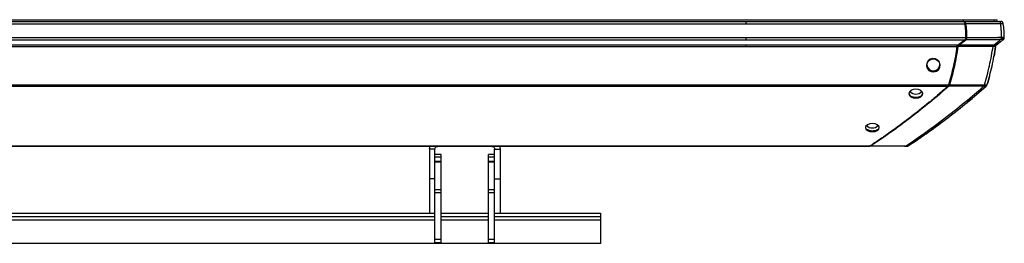
# Model space of a CAD drawing. Units: inches. Extents: x -22.9 to 22.9, y -2.4 to 2.8.
# Drawn here: x 0 to 22.9, y -2.4 to 2.8 of the extents above; entities that cross this region are included whole.
import ezdxf

# ---------------------------------------------------------------- set-up
doc = ezdxf.new("R2010")
doc.units = ezdxf.units.IN
doc.header["$MEASUREMENT"] = 0

msp = doc.modelspace()

# ---------------------------------------------------------------- linework, layer by layer
at = {"color": 7, "linetype": 'Continuous', "lineweight": 25}
for p, q in [((-22.717, 2.822), (22.717, 2.822)), ((-21.909, 2.779), (21.909, 2.779)), ((21.937, 2.779), (21.92, 2.779)), ((22.717, 2.779), (22.717, 2.822)), ((-21.971, 2.727), (21.971, 2.727)), ((-21.997, 2.406), (21.997, 2.406)), ((-21.972, 2.356), (21.972, 2.356)), ((21.972, 2.356), (21.816, 2.236)), ((21.833, 2.236), (21.989, 2.356)), ((22.79, 2.305), (22.7, 2.236)), ((22.858, 2.372), (22.838, 2.356)), ((22.856, 2.356), (22.856, 2.356)), ((-21.816, 2.236), (21.816, 2.236)), ((-21.793, 2.195), (21.793, 2.195)), ((-21.594, 1.305), (21.594, 1.305)), ((-21.577, 1.277), (21.577, 1.277)), ((22.472, 1.291), (22.478, 1.305)), ((22.472, 1.29), (22.474, 1.293)), ((-19.762, -0.115), (19.762, -0.115)), ((-19.729, -0.125), (19.729, -0.125)), ((9.522, -0.191), (9.535, -0.125)), ((9.649, -0.191), (9.522, -0.191)), ((9.522, -0.191), (9.522, -1.686)), ((9.649, -2.371), (9.649, -0.191)), ((10.973, -0.127), (9.713, -0.127)), ((11.037, -0.191), (11.164, -0.191)), ((11.037, -2.371), (11.037, -0.191)), ((11.151, -0.125), (11.164, -0.191)), ((11.164, -0.191), (11.164, -1.686)), ((19.743, -0.125), (19.757, -0.125)), ((9.795, -0.316), (9.649, -0.316)), ((9.795, -0.383), (9.649, -0.383)), ((9.795, -2.371), (9.795, -0.316)), ((11.037, -0.316), (10.891, -0.316)), ((10.891, -2.371), (10.891, -0.316)), ((11.037, -0.383), (10.891, -0.383)), ((9.795, -0.482), (9.649, -0.482)), ((9.795, -0.495), (9.649, -0.495)), ((11.037, -0.482), (10.891, -0.482)), ((11.037, -0.495), (10.891, -0.495)), ((9.649, -0.885), (9.522, -0.885)), ((11.037, -0.885), (11.164, -0.885)), ((9.649, -1.132), (9.795, -1.132)), ((10.891, -1.132), (11.037, -1.132)), ((9.795, -1.209), (9.649, -1.209)), ((11.037, -1.209), (10.891, -1.209)), ((-9.649, -1.686), (9.649, -1.686)), ((9.795, -1.686), (10.891, -1.686)), ((11.037, -1.686), (13.5, -1.686)), ((13.5, -1.686), (13.5, -2.386)), ((9.649, -1.846), (-9.649, -1.846)), ((10.891, -1.846), (9.795, -1.846)), ((13.5, -1.846), (11.037, -1.846)), ((13.5, -2.386), (-13.5, -2.386)), ((9.649, -2.292), (9.795, -2.292)), ((9.795, -2.371), (9.649, -2.371)), ((10.891, -2.292), (11.037, -2.292)), ((11.037, -2.371), (10.891, -2.371))]:
    msp.add_line(p, q, dxfattribs=at)
at = {"color": 8, "linetype": 'Continuous', "lineweight": 25}
for p, q in [((22.657, 2.779), (22.657, 2.822)), ((9.649, -1.766), (-9.649, -1.766)), ((10.891, -1.766), (9.795, -1.766)), ((13.5, -1.766), (11.037, -1.766))]:
    msp.add_line(p, q, dxfattribs=at)
at = {"color": 7, "linetype": 'Continuous', "lineweight": 25, "flags": 128}
for points in [[(21.073, 1.749), (21.09, 1.69), (21.128, 1.642), (21.183, 1.612), (21.245, 1.604), (21.305, 1.62), (21.355, 1.657), (21.386, 1.711), (21.394, 1.772), (21.377, 1.831), (21.339, 1.88), (21.284, 1.91), (21.222, 1.918), (21.161, 1.902), (21.112, 1.864), (21.081, 1.81), (21.073, 1.749)], [(21.082, 1.752), (21.09, 1.809), (21.119, 1.86), (21.166, 1.895), (21.223, 1.911), (21.281, 1.904), (21.332, 1.875), (21.353, 1.854), (21.369, 1.829), (21.385, 1.773), (21.377, 1.716), (21.348, 1.666), (21.301, 1.631), (21.244, 1.615), (21.186, 1.623), (21.134, 1.651), (21.098, 1.696), (21.082, 1.752)], [(20.825, 0.995), (20.886, 1.003), (20.938, 1.026), (20.973, 1.06), (20.985, 1.1), (20.973, 1.14), (20.938, 1.174), (20.887, 1.197), (20.825, 1.205), (20.764, 1.197), (20.712, 1.174), (20.677, 1.14), (20.665, 1.099), (20.677, 1.059), (20.712, 1.026), (20.764, 1.003), (20.825, 0.995)], [(19.815, 0.405), (19.754, 0.398), (19.701, 0.377), (19.666, 0.346), (19.654, 0.309), (19.666, 0.273), (19.701, 0.242), (19.753, 0.222), (19.815, 0.215), (19.877, 0.222), (19.929, 0.242), (19.964, 0.273), (19.976, 0.309), (19.964, 0.346), (19.929, 0.377), (19.877, 0.398), (19.815, 0.405)]]:
    msp.add_lwpolyline(points, dxfattribs=at)
at = {"color": 7, "linetype": 'Continuous', "lineweight": 25}
for centre, radius, start, end in [((21.233, 1.786), 0.152, 186.7474, 358.937), ((20.825, 1.287), 0.196, 225.5127, 314.8453), ((19.815, 0.499), 0.198, 226.5599, 313.7166)]:
    msp.add_arc(centre, radius, start, end, dxfattribs=at)
for points, knots in [([(16.881, 2.727), (16.881, 2.73), (16.881, 2.734), (16.881, 2.742), (16.881, 2.746), (16.881, 2.757), (16.881, 2.763), (16.881, 2.773), (16.881, 2.776), (16.881, 2.778), (16.881, 2.779), (16.881, 2.779), (16.881, 2.779), (16.881, 2.779)], [0, 0, 0, 0, 0.125, 0.125, 0.25, 0.25, 0.5, 0.5, 0.75, 0.75, 0.875, 0.875, 1, 1, 1, 1]), ([(21.909, 2.779), (21.911, 2.779), (21.918, 2.779), (21.928, 2.778), (21.939, 2.776), (21.949, 2.771), (21.957, 2.764), (21.964, 2.754), (21.968, 2.741), (21.97, 2.732), (21.971, 2.727)], [0, 0, 0, 0, 0.0865983, 0.2506582, 0.3942365, 0.5005158, 0.6294857, 0.7503226, 0.8620811, 1, 1, 1, 1]), ([(21.937, 2.779), (21.941, 2.779), (21.948, 2.779), (21.957, 2.778), (21.963, 2.774), (21.968, 2.769), (21.972, 2.759), (21.975, 2.749), (21.978, 2.737), (21.979, 2.73), (21.979, 2.727)], [0, 0, 0, 0, 0.000413432, 0.000744178, 0.000950893, 0.001116266, 0.001281639, 0.001488355, 0.001736414, 0.001984464, 0.001984464, 0.001984464, 0.001984464]), ([(21.937, 2.779), (21.938, 2.779), (21.979, 2.779), (22.058, 2.779), (22.169, 2.779), (22.267, 2.779), (22.345, 2.779), (22.41, 2.779), (22.465, 2.779), (22.514, 2.779), (22.552, 2.779), (22.579, 2.779), (22.599, 2.779), (22.615, 2.779), (22.63, 2.779), (22.645, 2.779), (22.659, 2.779), (22.673, 2.779), (22.685, 2.779), (22.693, 2.779), (22.699, 2.779), (22.704, 2.779), (22.711, 2.779), (22.721, 2.779), (22.735, 2.779), (22.747, 2.779), (22.753, 2.779), (22.754, 2.779)], [0.05168664, 0.05168664, 0.05168664, 0.05168664, 0.05178062, 0.05475912, 0.05773761, 0.0602197, 0.06220536, 0.06369461, 0.06518386, 0.0664249, 0.06741773, 0.06803825, 0.06853467, 0.06890698, 0.06927929, 0.0696516, 0.07002392, 0.07039623, 0.07070649, 0.07092367, 0.07104778, 0.07117188, 0.07132701, 0.07157522, 0.07200958, 0.0726301, 0.07267691, 0.07267691, 0.07267691, 0.07267691]), ([(22.754, 2.779), (22.754, 2.779), (22.761, 2.779), (22.772, 2.779), (22.782, 2.779), (22.787, 2.779), (22.79, 2.779), (22.791, 2.779), (22.791, 2.779), (22.791, 2.779), (22.791, 2.779), (22.791, 2.779), (22.791, 2.779), (22.792, 2.779), (22.792, 2.779), (22.793, 2.779), (22.793, 2.779), (22.793, 2.779)], [0, 0, 0, 0, 0.002239, 0.034563, 0.066583, 0.082526, 0.09885, 0.11355, 0.130993, 0.163251, 0.19551, 0.227769, 0.260027, 0.342434, 0.518095, 0.771081, 1, 1, 1, 1]), ([(22.797, 2.727), (22.796, 2.733), (22.795, 2.739), (22.793, 2.751), (22.791, 2.757), (22.786, 2.767), (22.782, 2.771), (22.774, 2.776), (22.77, 2.778), (22.766, 2.778)], [0, 0, 0, 0, 0.25, 0.25, 0.5, 0.5, 0.75, 0.75, 1, 1, 1, 1]), ([(22.855, 2.727), (22.854, 2.73), (22.853, 2.737), (22.85, 2.746), (22.847, 2.753), (22.844, 2.76), (22.839, 2.766), (22.834, 2.77), (22.828, 2.774), (22.82, 2.777), (22.81, 2.779), (22.8, 2.779), (22.795, 2.779), (22.793, 2.779)], [0, 0, 0, 0, 0.106706, 0.196906, 0.269161, 0.357716, 0.432306, 0.494666, 0.54603, 0.656575, 0.794923, 0.900994, 1, 1, 1, 1]), ([(22.793, 2.779), (22.797, 2.779), (22.802, 2.779), (22.808, 2.779), (22.809, 2.778)], [0, 0, 0, 0, 0.0004134319, 0.000496116, 0.000496116, 0.000496116, 0.000496116]), ([(21.963, 2.733), (21.963, 2.733), (21.963, 2.735), (21.963, 2.736), (21.962, 2.738)], [0.0016122707, 0.0016122707, 0.0016122707, 0.0016122707, 0.0016123727, 0.0017365163, 0.0017365163, 0.0017365163, 0.0017365163]), ([(21.979, 2.727), (21.977, 2.726), (21.974, 2.726), (21.969, 2.725), (21.967, 2.724), (21.965, 2.723)], [0, 0, 0, 0, 0.5, 0.5, 1, 1, 1, 1]), ([(21.971, 2.727), (21.975, 2.7), (21.979, 2.674), (21.986, 2.621), (21.989, 2.594), (21.993, 2.541), (21.995, 2.514), (21.996, 2.46), (21.997, 2.433), (21.997, 2.406)], [0, 0, 0, 0, 0.25, 0.25, 0.5, 0.5, 0.75, 0.75, 1, 1, 1, 1]), ([(21.979, 2.727), (21.988, 2.674), (22.002, 2.568), (22.005, 2.46), (22.005, 2.406)], [0, 0, 0, 0, 0.004066428, 0.00813283, 0.00813283, 0.00813283, 0.00813283]), ([(22.797, 2.727), (22.796, 2.727), (22.787, 2.727), (22.77, 2.727), (22.748, 2.727), (22.734, 2.727), (22.724, 2.727), (22.716, 2.726), (22.706, 2.726), (22.694, 2.726), (22.678, 2.725), (22.661, 2.725), (22.644, 2.725), (22.629, 2.725), (22.615, 2.725), (22.599, 2.725), (22.579, 2.725), (22.552, 2.725), (22.514, 2.725), (22.466, 2.726), (22.41, 2.726), (22.345, 2.726), (22.267, 2.726), (22.169, 2.726), (22.071, 2.727), (22.006, 2.727), (21.979, 2.727)], [0.05275155, 0.05275155, 0.05275155, 0.05275155, 0.05279829, 0.05341881, 0.05385318, 0.05410139, 0.05425652, 0.05438062, 0.05450472, 0.05472191, 0.05503217, 0.05540448, 0.05577679, 0.0561491, 0.05652141, 0.05689373, 0.05739014, 0.05801066, 0.0590035, 0.06024454, 0.06173379, 0.06322303, 0.0652087, 0.06769078, 0.07066928, 0.07267685, 0.07267685, 0.07267685, 0.07267685]), ([(22.818, 2.412), (22.817, 2.439), (22.816, 2.498), (22.812, 2.578), (22.806, 2.654), (22.8, 2.707), (22.797, 2.727)], [0.1117141, 0.1117141, 0.1117141, 0.1117141, 0.2840242, 0.5340242, 0.7840242, 0.9223101, 0.9223101, 0.9223101, 0.9223101]), ([(22.855, 2.727), (22.854, 2.727), (22.854, 2.727), (22.854, 2.726), (22.854, 2.726), (22.853, 2.726), (22.853, 2.725), (22.853, 2.725), (22.853, 2.725), (22.853, 2.725), (22.853, 2.725), (22.853, 2.725), (22.851, 2.726), (22.847, 2.726), (22.84, 2.727), (22.831, 2.727), (22.818, 2.727), (22.806, 2.727), (22.798, 2.727), (22.797, 2.727)], [0, 0, 0, 0, 0.118397, 0.273414, 0.465104, 0.605096, 0.70261, 0.74178, 0.773563, 0.797982, 0.814868, 0.824269, 0.853098, 0.881362, 0.909283, 0.929695, 0.958938, 0.996981, 1, 1, 1, 1]), ([(22.881, 2.406), (22.881, 2.46), (22.879, 2.514), (22.871, 2.621), (22.863, 2.674), (22.855, 2.727)], [0, 0, 0, 0, 0.5, 0.5, 1, 1, 1, 1]), ([(16.881, 2.356), (16.881, 2.359), (16.881, 2.362), (16.881, 2.369), (16.881, 2.373), (16.881, 2.382), (16.881, 2.387), (16.881, 2.397), (16.881, 2.401), (16.881, 2.406)], [0, 0, 0, 0, 0.25, 0.25, 0.5, 0.5, 0.75, 0.75, 1, 1, 1, 1]), ([(21.997, 2.406), (21.997, 2.403), (21.997, 2.398), (21.996, 2.39), (21.994, 2.382), (21.991, 2.375), (21.987, 2.369), (21.98, 2.362), (21.975, 2.358), (21.972, 2.356)], [0, 0, 0, 0, 0.140886, 0.249294, 0.374036, 0.499476, 0.625465, 0.78531, 1, 1, 1, 1]), ([(21.974, 2.372), (21.976, 2.374), (21.98, 2.376), (21.984, 2.38), (21.988, 2.385), (21.99, 2.39), (21.991, 2.397), (21.991, 2.403), (21.991, 2.406)], [0.000000025, 0.000000025, 0.000000025, 0.000000025, 0.00023624, 0.000425213, 0.000566942, 0.000708671, 0.000897643, 0.001133834, 0.001133834, 0.001133834, 0.001133834]), ([(21.989, 2.356), (21.987, 2.357), (21.986, 2.358), (21.983, 2.36), (21.981, 2.361), (21.979, 2.364), (21.978, 2.365), (21.976, 2.369), (21.975, 2.37), (21.974, 2.372)], [0, 0, 0, 0, 0.25, 0.25, 0.5, 0.5, 0.75, 0.75, 1, 1, 1, 1]), ([(22.005, 2.406), (22.005, 2.403), (22.005, 2.396), (22.004, 2.385), (22.002, 2.374), (21.998, 2.366), (21.994, 2.361), (21.991, 2.358), (21.989, 2.356)], [0, 0, 0, 0, 0.000236215, 0.000425188, 0.000566917, 0.000708646, 0.000897619, 0.001133834, 0.001133834, 0.001133834, 0.001133834]), ([(22.795, 2.357), (22.788, 2.357), (22.773, 2.357), (22.75, 2.357), (22.73, 2.356), (22.713, 2.356), (22.694, 2.355), (22.674, 2.355), (22.653, 2.355), (22.635, 2.355), (22.621, 2.355), (22.611, 2.356), (22.601, 2.356), (22.59, 2.356), (22.575, 2.356), (22.556, 2.356), (22.53, 2.356), (22.494, 2.356), (22.447, 2.356), (22.388, 2.356), (22.314, 2.356), (22.221, 2.356), (22.115, 2.356), (22.035, 2.356), (21.993, 2.356), (21.989, 2.356)], [0.0780706, 0.0780706, 0.0780706, 0.0780706, 0.07878075, 0.07937272, 0.07984631, 0.08020149, 0.08055668, 0.08103026, 0.08150384, 0.08197743, 0.08227341, 0.0825102, 0.082747, 0.08304298, 0.08339817, 0.08387175, 0.08446373, 0.08541089, 0.08659485, 0.0880156, 0.08990992, 0.09227783, 0.09511933, 0.09796082, 0.09832645, 0.09832645, 0.09832645, 0.09832645]), ([(22.005, 2.406), (22.003, 2.406), (22, 2.406), (21.995, 2.406), (21.993, 2.406), (21.991, 2.406)], [0, 0, 0, 0, 0.5, 0.5, 1, 1, 1, 1]), ([(22.005, 2.406), (22.042, 2.406), (22.116, 2.406), (22.221, 2.406), (22.314, 2.406), (22.388, 2.406), (22.447, 2.406), (22.494, 2.406), (22.53, 2.406), (22.556, 2.406), (22.575, 2.406), (22.59, 2.406), (22.601, 2.406), (22.612, 2.406), (22.621, 2.406), (22.634, 2.406), (22.65, 2.407), (22.671, 2.408), (22.693, 2.409), (22.714, 2.41), (22.738, 2.411), (22.763, 2.412), (22.792, 2.412), (22.809, 2.412), (22.818, 2.412)], [0.0780706, 0.0780706, 0.0780706, 0.0780706, 0.08085567, 0.08369717, 0.08606508, 0.0879594, 0.08938015, 0.0905641, 0.09151127, 0.09210325, 0.09257683, 0.09293202, 0.093228, 0.09346479, 0.09370159, 0.09399757, 0.09447116, 0.09494474, 0.09541832, 0.09577351, 0.09612869, 0.09660228, 0.09719425, 0.0979044, 0.0979044, 0.0979044, 0.0979044]), ([(22.642, 2.234), (22.668, 2.256), (22.719, 2.296), (22.77, 2.337), (22.795, 2.357)], [0.117876, 0.117876, 0.117876, 0.117876, 0.5291665, 0.9112905, 0.9112905, 0.9112905, 0.9112905]), ([(22.7, 2.236), (22.726, 2.256), (22.757, 2.28), (22.787, 2.303), (22.792, 2.307)], [0, 0, 0, 0, 0.852991, 1, 1, 1, 1]), ([(22.791, 2.306), (22.802, 2.314), (22.823, 2.331), (22.846, 2.348), (22.856, 2.356)], [0, 0, 0, 0, 0.526016, 1, 1, 1, 1]), ([(22.795, 2.357), (22.799, 2.36), (22.802, 2.362), (22.808, 2.37), (22.811, 2.374), (22.815, 2.384), (22.816, 2.389), (22.818, 2.401), (22.818, 2.407), (22.818, 2.412)], [0, 0, 0, 0, 0.25, 0.25, 0.5, 0.5, 0.75, 0.75, 1, 1, 1, 1]), ([(22.856, 2.356), (22.856, 2.356), (22.856, 2.356), (22.856, 2.356), (22.856, 2.355), (22.834, 2.357), (22.808, 2.357), (22.795, 2.357)], [0, 0, 0, 0, 0.0891358, 0.3369939, 0.6105615, 0.8081676, 1, 1, 1, 1]), ([(22.813, 2.381), (22.823, 2.381), (22.852, 2.381), (22.877, 2.38), (22.878, 2.38), (22.877, 2.382), (22.878, 2.382), (22.879, 2.384), (22.879, 2.385), (22.879, 2.386)], [0, 0, 0, 0, 0.055573, 0.145996, 0.229315, 0.301593, 0.51529, 0.75905, 1, 1, 1, 1]), ([(22.818, 2.412), (22.82, 2.412), (22.825, 2.412), (22.831, 2.412), (22.837, 2.412), (22.843, 2.412), (22.848, 2.412), (22.853, 2.412), (22.858, 2.412), (22.862, 2.411), (22.865, 2.411), (22.869, 2.411), (22.871, 2.411), (22.874, 2.41), (22.875, 2.41), (22.877, 2.41), (22.878, 2.409), (22.88, 2.409), (22.881, 2.407), (22.881, 2.406), (22.881, 2.406), (22.881, 2.406), (22.881, 2.406), (22.881, 2.406), (22.881, 2.406), (22.881, 2.406), (22.881, 2.406), (22.881, 2.406), (22.881, 2.406)], [0, 0, 0, 0, 0.012017, 0.0239275, 0.0357045, 0.0473228, 0.0587594, 0.0699937, 0.0809986, 0.0917607, 0.1022763, 0.1125422, 0.1225551, 0.1323124, 0.1418123, 0.1510828, 0.1601662, 0.169086, 0.2093451, 0.2383331, 0.2540174, 0.2710849, 0.284364, 0.2965918, 0.4044796, 0.5343771, 0.8121881, 1, 1, 1, 1]), ([(22.856, 2.356), (22.863, 2.362), (22.872, 2.368), (22.878, 2.38), (22.878, 2.384), (22.879, 2.385)], [0, 0, 0, 0, 0.747174, 0.933815, 1, 1, 1, 1]), ([(22.879, 2.386), (22.879, 2.388), (22.881, 2.395), (22.881, 2.402), (22.881, 2.406)], [0, 0, 0, 0, 0.343555, 1, 1, 1, 1]), ([(16.881, 2.195), (16.881, 2.199), (16.881, 2.203), (16.881, 2.211), (16.881, 2.215), (16.881, 2.222), (16.881, 2.226), (16.881, 2.232), (16.881, 2.234), (16.881, 2.236)], [0, 0, 0, 0, 0.25, 0.25, 0.5, 0.5, 0.75, 0.75, 1, 1, 1, 1]), ([(21.793, 2.195), (21.782, 2.119), (21.77, 2.042), (21.744, 1.891), (21.729, 1.816), (21.695, 1.667), (21.677, 1.594), (21.638, 1.448), (21.617, 1.376), (21.594, 1.305)], [0, 0, 0, 0, 0.25, 0.25, 0.5, 0.5, 0.75, 0.75, 1, 1, 1, 1]), ([(21.801, 2.195), (21.799, 2.196), (21.796, 2.196), (21.791, 2.197), (21.789, 2.197), (21.787, 2.198)], [0, 0, 0, 0, 0.5, 0.5, 1, 1, 1, 1]), ([(21.79, 2.215), (21.79, 2.215), (21.792, 2.221), (21.795, 2.226), (21.797, 2.231)], [0.0004551684, 0.0004551684, 0.0004551684, 0.0004551684, 0.0004654987, 0.0009304306, 0.0009304306, 0.0009304306, 0.0009304306]), ([(21.816, 2.236), (21.814, 2.235), (21.811, 2.232), (21.806, 2.228), (21.803, 2.224), (21.8, 2.22), (21.797, 2.215), (21.795, 2.209), (21.794, 2.202), (21.793, 2.198), (21.793, 2.195)], [0, 0, 0, 0, 0.172538, 0.315463, 0.425662, 0.501807, 0.627887, 0.751879, 0.861231, 1, 1, 1, 1]), ([(21.833, 2.236), (21.829, 2.234), (21.821, 2.229), (21.811, 2.221), (21.804, 2.21), (21.802, 2.201), (21.801, 2.195)], [0.000000017, 0.000000017, 0.000000017, 0.000000017, 0.000465516, 0.000931015, 0.001396514, 0.001861995, 0.001861995, 0.001861995, 0.001861995]), ([(22.62, 2.194), (22.611, 2.194), (22.589, 2.194), (22.545, 2.195), (22.486, 2.196), (22.409, 2.196), (22.309, 2.196), (22.193, 2.196), (22.057, 2.196), (21.926, 2.195), (21.837, 2.195), (21.801, 2.195)], [0.01685439, 0.01685439, 0.01685439, 0.01685439, 0.01836315, 0.01991672, 0.02147028, 0.02354171, 0.02613098, 0.02923811, 0.03234525, 0.03648809, 0.03919148, 0.03919148, 0.03919148, 0.03919148]), ([(21.833, 2.236), (21.831, 2.237), (21.83, 2.238), (21.827, 2.24), (21.825, 2.241), (21.823, 2.244), (21.821, 2.246), (21.82, 2.249), (21.819, 2.251), (21.818, 2.252)], [0, 0, 0, 0, 0.25, 0.25, 0.5, 0.5, 0.75, 0.75, 1, 1, 1, 1]), ([(21.833, 2.236), (21.858, 2.236), (21.937, 2.236), (22.057, 2.236), (22.193, 2.236), (22.309, 2.236), (22.41, 2.236), (22.489, 2.236), (22.553, 2.235), (22.603, 2.235), (22.631, 2.234), (22.642, 2.234)], [0.0176548, 0.0176548, 0.0176548, 0.0176548, 0.01955778, 0.02370063, 0.02680776, 0.02991489, 0.03250417, 0.03457559, 0.03612916, 0.03768272, 0.03919143, 0.03919143, 0.03919143, 0.03919143]), ([(22.423, 1.307), (22.444, 1.378), (22.484, 1.524), (22.537, 1.748), (22.583, 1.971), (22.609, 2.122), (22.62, 2.194)], [0.0277521, 0.0277521, 0.0277521, 0.0277521, 0.2583833, 0.5083833, 0.7583833, 0.9806312, 0.9806312, 0.9806312, 0.9806312]), ([(22.478, 1.305), (22.523, 1.448), (22.563, 1.593), (22.629, 1.89), (22.656, 2.042), (22.676, 2.195)], [0, 0, 0, 0, 0.5, 0.5, 1, 1, 1, 1]), ([(22.642, 2.234), (22.639, 2.232), (22.636, 2.23), (22.631, 2.225), (22.629, 2.222), (22.625, 2.215), (22.624, 2.211), (22.622, 2.202), (22.621, 2.198), (22.62, 2.194)], [0, 0, 0, 0, 0.25, 0.25, 0.5, 0.5, 0.75, 0.75, 1, 1, 1, 1]), ([(22.676, 2.195), (22.676, 2.195), (22.676, 2.195), (22.676, 2.196), (22.676, 2.196), (22.676, 2.196), (22.675, 2.196), (22.674, 2.196), (22.671, 2.196), (22.669, 2.195), (22.665, 2.195), (22.659, 2.195), (22.652, 2.194), (22.645, 2.194), (22.637, 2.194), (22.629, 2.194), (22.623, 2.194), (22.62, 2.194)], [0, 0, 0, 0, 0.262656, 0.525002, 0.611682, 0.684913, 0.743317, 0.787484, 0.814561, 0.843653, 0.874064, 0.905208, 0.930094, 0.951489, 0.969985, 0.986041, 1, 1, 1, 1]), ([(22.676, 2.195), (22.667, 2.122), (22.657, 2.046), (22.642, 1.972), (22.641, 1.971)], [0, 0, 0, 0, 0.974284, 1, 1, 1, 1]), ([(22.642, 2.234), (22.643, 2.234), (22.647, 2.234), (22.653, 2.234), (22.659, 2.235), (22.665, 2.235), (22.672, 2.235), (22.678, 2.235), (22.684, 2.235), (22.689, 2.235), (22.693, 2.236), (22.695, 2.236), (22.699, 2.236), (22.7, 2.236), (22.7, 2.236), (22.7, 2.236), (22.7, 2.236), (22.7, 2.236), (22.7, 2.236), (22.7, 2.236)], [0, 0, 0, 0, 0.008406, 0.018868, 0.031489, 0.046451, 0.064024, 0.084584, 0.108635, 0.13964, 0.17081, 0.201787, 0.232005, 0.349212, 0.49281, 0.642462, 0.776968, 0.896175, 1, 1, 1, 1]), ([(22.676, 2.195), (22.677, 2.197), (22.677, 2.201), (22.678, 2.206), (22.68, 2.213), (22.683, 2.219), (22.687, 2.225), (22.691, 2.229), (22.696, 2.233), (22.699, 2.235), (22.7, 2.236)], [0, 0, 0, 0, 0.09502, 0.179895, 0.253699, 0.479064, 0.581646, 0.723848, 0.880119, 1, 1, 1, 1]), ([(22.676, 2.195), (22.677, 2.2), (22.678, 2.207), (22.681, 2.215), (22.685, 2.222), (22.691, 2.229), (22.697, 2.234), (22.7, 2.236)], [0, 0, 0, 0, 0.248067, 0.373776, 0.498361, 0.708781, 1, 1, 1, 1]), ([(22.541, 1.521), (22.541, 1.52), (22.523, 1.446), (22.5, 1.375), (22.478, 1.305)], [0, 0, 0, 0, 0.010263, 1, 1, 1, 1]), ([(16.881, 1.277), (16.881, 1.279), (16.881, 1.281), (16.881, 1.285), (16.881, 1.287), (16.881, 1.292), (16.881, 1.295), (16.881, 1.3), (16.881, 1.302), (16.881, 1.305)], [0, 0, 0, 0, 0.25, 0.25, 0.5, 0.5, 0.75, 0.75, 1, 1, 1, 1]), ([(21.577, 1.277), (21.505, 1.211), (21.431, 1.147), (21.284, 1.021), (21.21, 0.959), (20.987, 0.775), (20.837, 0.656), (20.534, 0.424), (20.382, 0.311), (20.151, 0.147), (20.074, 0.093), (19.919, -0.013), (19.841, -0.065), (19.762, -0.115)], [0, 0, 0, 0, 0.125, 0.125, 0.25, 0.25, 0.5, 0.5, 0.75, 0.75, 0.875, 0.875, 1, 1, 1, 1]), ([(21.592, 1.277), (21.447, 1.145), (21.153, 0.894), (20.703, 0.537), (20.246, 0.198), (19.937, -0.015), (19.78, -0.115)], [0, 0, 0, 0, 0.01852497, 0.03704995, 0.05557492, 0.07409987, 0.07409987, 0.07409987, 0.07409987]), ([(20.588, -0.12), (20.695, -0.053), (20.981, 0.142), (21.515, 0.54), (22.039, 0.956), (22.309, 1.188), (22.407, 1.278)], [0.0095533, 0.0095533, 0.0095533, 0.0095533, 0.2530398, 0.5030398, 0.7530398, 0.9934865, 0.9934865, 0.9934865, 0.9934865]), ([(20.825, 1.008), (20.805, 1.009), (20.766, 1.012), (20.715, 1.035), (20.681, 1.068), (20.67, 1.106), (20.68, 1.146), (20.705, 1.166), (20.717, 1.176)], [0, 0, 0, 0, 0.167427, 0.334875, 0.50242, 0.670128, 0.837797, 1, 1, 1, 1]), ([(20.714, -0.069), (20.847, 0.02), (21.136, 0.213), (21.57, 0.538), (22.022, 0.892), (22.314, 1.149), (22.461, 1.277)], [0, 0, 0, 0, 0.221821, 0.481178, 0.740537, 1, 1, 1, 1]), ([(20.933, 1.176), (20.945, 1.166), (20.97, 1.146), (20.98, 1.106), (20.969, 1.068), (20.935, 1.035), (20.885, 1.012), (20.845, 1.009), (20.825, 1.008)], [0, 0, 0, 0, 0.162089, 0.329649, 0.497195, 0.664901, 0.832519, 1, 1, 1, 1]), ([(21.594, 1.305), (21.594, 1.303), (21.592, 1.299), (21.59, 1.293), (21.588, 1.289), (21.585, 1.286), (21.582, 1.282), (21.579, 1.279), (21.577, 1.277)], [0, 0, 0, 0, 0.178304, 0.34669, 0.499642, 0.602591, 0.771623, 1, 1, 1, 1]), ([(21.578, 1.292), (21.579, 1.293), (21.581, 1.295), (21.584, 1.298), (21.585, 1.3), (21.585, 1.3)], [0.0003250004, 0.0003250004, 0.0003250004, 0.0003250004, 0.00048693, 0.0006218713, 0.0006477183, 0.0006477183, 0.0006477183, 0.0006477183]), ([(21.592, 1.277), (21.59, 1.278), (21.589, 1.279), (21.586, 1.281), (21.584, 1.282), (21.582, 1.284), (21.581, 1.286), (21.579, 1.289), (21.578, 1.291), (21.578, 1.292)], [0, 0, 0, 0, 0.25, 0.25, 0.5, 0.5, 0.75, 0.75, 1, 1, 1, 1]), ([(21.585, 1.3), (21.585, 1.301), (21.587, 1.303), (21.588, 1.306), (21.589, 1.309), (21.589, 1.311)], [0, 0, 0, 0, 0.000082106, 0.0001900591, 0.0003250004, 0.0003250004, 0.0003250004, 0.0003250004]), ([(21.604, 1.305), (21.601, 1.306), (21.598, 1.306), (21.593, 1.308), (21.591, 1.31), (21.589, 1.311)], [0, 0, 0, 0, 0.5, 0.5, 1, 1, 1, 1]), ([(21.604, 1.305), (21.603, 1.303), (21.602, 1.3), (21.601, 1.294), (21.598, 1.286), (21.595, 1.281), (21.593, 1.278), (21.592, 1.277)], [0, 0, 0, 0, 0.0001349413, 0.0002428944, 0.0003508474, 0.0004857887, 0.0006477183, 0.0006477183, 0.0006477183, 0.0006477183]), ([(22.407, 1.278), (22.405, 1.278), (22.399, 1.278), (22.387, 1.278), (22.371, 1.277), (22.352, 1.277), (22.331, 1.277), (22.305, 1.277), (22.277, 1.277), (22.245, 1.277), (22.206, 1.277), (22.159, 1.277), (22.106, 1.277), (22.051, 1.277), (21.989, 1.277), (21.915, 1.277), (21.823, 1.277), (21.718, 1.277), (21.639, 1.277), (21.597, 1.277), (21.592, 1.277)], [0.06578777, 0.06578777, 0.06578777, 0.06578777, 0.06588551, 0.06623784, 0.06659017, 0.06694251, 0.06741228, 0.0679995, 0.06870417, 0.06940883, 0.07034838, 0.07152282, 0.07293215, 0.07434148, 0.07575081, 0.07762991, 0.07997879, 0.08279745, 0.0856161, 0.08600893, 0.08600893, 0.08600893, 0.08600893]), ([(21.604, 1.305), (21.605, 1.305), (21.643, 1.305), (21.718, 1.305), (21.823, 1.305), (21.915, 1.305), (21.989, 1.305), (22.051, 1.305), (22.106, 1.305), (22.159, 1.305), (22.207, 1.306), (22.245, 1.306), (22.278, 1.306), (22.307, 1.306), (22.334, 1.306), (22.356, 1.307), (22.377, 1.307), (22.396, 1.307), (22.413, 1.307), (22.421, 1.307), (22.423, 1.307)], [0.06609043, 0.06609043, 0.06609043, 0.06609043, 0.06618059, 0.06899925, 0.07181791, 0.07416679, 0.07604589, 0.07745522, 0.07886455, 0.08027387, 0.08144831, 0.08238787, 0.08309253, 0.08379719, 0.08438441, 0.08485419, 0.08520652, 0.08555885, 0.08591119, 0.08600917, 0.08600917, 0.08600917, 0.08600917]), ([(22.461, 1.277), (22.317, 1.147), (22.172, 1.016), (22.022, 0.899), (22.021, 0.899)], [0, 0, 0, 0, 0.995994, 1, 1, 1, 1]), ([(22.407, 1.278), (22.41, 1.281), (22.414, 1.285), (22.418, 1.292), (22.419, 1.295), (22.421, 1.301), (22.422, 1.304), (22.423, 1.307)], [0, 0, 0, 0, 0.5, 0.5, 0.75, 0.75, 1, 1, 1, 1]), ([(22.423, 1.307), (22.424, 1.307), (22.426, 1.307), (22.433, 1.307), (22.445, 1.307), (22.458, 1.307), (22.467, 1.306), (22.473, 1.306), (22.477, 1.306), (22.478, 1.305), (22.478, 1.305), (22.478, 1.305), (22.478, 1.305), (22.478, 1.305), (22.478, 1.305)], [0, 0, 0, 0, 0.004435, 0.0088751, 0.0409318, 0.0775473, 0.1206779, 0.1721697, 0.2325505, 0.2974335, 0.3899665, 0.5360811, 0.7946768, 1, 1, 1, 1]), ([(22.461, 1.277), (22.462, 1.278), (22.463, 1.28), (22.466, 1.282), (22.469, 1.285), (22.472, 1.289), (22.474, 1.294), (22.477, 1.299), (22.478, 1.303), (22.478, 1.305)], [0, 0, 0, 0, 0.115401, 0.233575, 0.355898, 0.481633, 0.659746, 0.834224, 1, 1, 1, 1]), ([(22.465, 1.282), (22.467, 1.284), (22.471, 1.287), (22.473, 1.292), (22.473, 1.294)], [0, 0, 0, 0, 0.63074, 1, 1, 1, 1]), ([(22.468, 1.285), (22.468, 1.285), (22.469, 1.285), (22.47, 1.286), (22.47, 1.287), (22.471, 1.288)], [0, 0, 0, 0, 0.2082517, 0.6360797, 1, 1, 1, 1]), ([(19.919, 0.382), (19.92, 0.381), (19.938, 0.374), (19.958, 0.351), (19.971, 0.317), (19.959, 0.282), (19.925, 0.253), (19.875, 0.233), (19.815, 0.226), (19.756, 0.233), (19.705, 0.253), (19.671, 0.282), (19.659, 0.317), (19.672, 0.351), (19.692, 0.374), (19.71, 0.381), (19.711, 0.382)], [0, 0, 0, 0, 0.004814, 0.087302, 0.169867, 0.252405, 0.334877, 0.417317, 0.499759, 0.582618, 0.665078, 0.747517, 0.829968, 0.912465, 0.995035, 1, 1, 1, 1]), ([(21.412, 0.424), (21.387, 0.404), (21.314, 0.346), (21.24, 0.294), (21.191, 0.26)], [0, 0, 0, 0, 0.346481, 1, 1, 1, 1]), ([(21.071, 0.174), (21.045, 0.155), (20.905, 0.054), (20.763, -0.039), (20.646, -0.115)], [0, 0, 0, 0, 0.183621, 1, 1, 1, 1]), ([(20.646, -0.115), (20.678, -0.095), (20.742, -0.054), (20.833, 0.006), (20.907, 0.057), (20.956, 0.091), (20.984, 0.111), (21, 0.122), (21.012, 0.13), (21.019, 0.135), (21.025, 0.139), (21.03, 0.143), (21.033, 0.145), (21.032, 0.145), (21.032, 0.144)], [0, 0, 0, 0, 0.254215, 0.500583, 0.69267, 0.798136, 0.838682, 0.871874, 0.899239, 0.911629, 0.923748, 0.949125, 0.979141, 1, 1, 1, 1]), ([(9.649, -0.191), (9.649, -0.183), (9.651, -0.175), (9.657, -0.159), (9.662, -0.152), (9.674, -0.139), (9.682, -0.135), (9.697, -0.128), (9.705, -0.127), (9.713, -0.127)], [0, 0, 0, 0, 0.25, 0.25, 0.5, 0.5, 0.75, 0.75, 1, 1, 1, 1]), ([(10.973, -0.127), (10.981, -0.127), (10.989, -0.128), (11.004, -0.135), (11.012, -0.139), (11.024, -0.152), (11.029, -0.159), (11.035, -0.175), (11.037, -0.183), (11.037, -0.191)], [0, 0, 0, 0, 0.25, 0.25, 0.5, 0.5, 0.75, 0.75, 1, 1, 1, 1]), ([(16.881, -0.125), (16.881, -0.125), (16.881, -0.125), (16.881, -0.124), (16.881, -0.124), (16.881, -0.122), (16.881, -0.121), (16.881, -0.118), (16.881, -0.117), (16.881, -0.115)], [0, 0, 0, 0, 0.25, 0.25, 0.5, 0.5, 0.75, 0.75, 1, 1, 1, 1]), ([(19.762, -0.115), (19.76, -0.117), (19.755, -0.12), (19.747, -0.123), (19.74, -0.125), (19.735, -0.125), (19.731, -0.125), (19.729, -0.125)], [0, 0, 0, 0, 0.2418952, 0.4998911, 0.6689672, 0.836411, 1, 1, 1, 1]), ([(19.78, -0.115), (19.778, -0.116), (19.776, -0.118), (19.772, -0.121), (19.768, -0.124), (19.763, -0.125), (19.759, -0.125), (19.757, -0.125)], [0, 0, 0, 0, 0.0001770046, 0.0003186082, 0.0004602119, 0.0006372164, 0.0008496029, 0.0008496029, 0.0008496029, 0.0008496029]), ([(20.57, -0.125), (20.57, -0.125), (20.563, -0.125), (20.545, -0.125), (20.508, -0.125), (20.46, -0.125), (20.404, -0.125), (20.346, -0.125), (20.281, -0.125), (20.203, -0.125), (20.105, -0.125), (19.995, -0.125), (19.878, -0.125), (19.798, -0.125), (19.758, -0.125), (19.757, -0.125)], [0.08520179, 0.08520179, 0.08520179, 0.08520179, 0.0852097, 0.0859531, 0.08694429, 0.08818328, 0.08967007, 0.09115686, 0.09264365, 0.09462603, 0.09710402, 0.1000776, 0.10305117, 0.10602475, 0.1061171, 0.1061171, 0.1061171, 0.1061171]), ([(19.78, -0.115), (19.813, -0.115), (19.884, -0.115), (19.995, -0.115), (20.105, -0.115), (20.203, -0.115), (20.281, -0.115), (20.346, -0.115), (20.404, -0.116), (20.462, -0.116), (20.515, -0.118), (20.557, -0.119), (20.579, -0.12), (20.588, -0.12), (20.588, -0.12)], [0.08520182, 0.08520182, 0.08520182, 0.08520182, 0.08768559, 0.09065917, 0.09363275, 0.09611073, 0.09809312, 0.09957991, 0.1010667, 0.10255349, 0.10379248, 0.10478367, 0.10552706, 0.10553495, 0.10553495, 0.10553495, 0.10553495]), ([(20.57, -0.125), (20.573, -0.125), (20.576, -0.125), (20.582, -0.123), (20.585, -0.121), (20.588, -0.12)], [0, 0, 0, 0, 0.5, 0.5, 1, 1, 1, 1]), ([(20.613, -0.125), (20.613, -0.125), (20.613, -0.125), (20.613, -0.125), (20.613, -0.125), (20.613, -0.125), (20.612, -0.125), (20.61, -0.125), (20.604, -0.125), (20.591, -0.125), (20.578, -0.125), (20.57, -0.125), (20.57, -0.125)], [0, 0, 0, 0, 0.18111, 0.473694, 0.54887, 0.605323, 0.67684, 0.736851, 0.835981, 0.921996, 0.999231, 1, 1, 1, 1]), ([(20.613, -0.125), (20.619, -0.125), (20.631, -0.125), (20.641, -0.119), (20.646, -0.116)], [0, 0, 0, 0, 0.500061, 1, 1, 1, 1])]:
    msp.add_open_spline(points, degree=3, knots=knots, dxfattribs=at)
for points in [[(22.766, 2.778), (22.762, 2.779), (22.758, 2.779), (22.754, 2.779)], [(21.965, 2.723), (21.965, 2.727), (21.964, 2.73), (21.963, 2.733)], [(21.991, 2.406), (21.991, 2.459), (21.988, 2.566), (21.974, 2.671), (21.965, 2.723)], [(21.589, 1.311), (21.634, 1.453), (21.713, 1.743), (21.766, 2.045), (21.787, 2.198)], [(21.801, 2.195), (21.78, 2.042), (21.728, 1.739), (21.648, 1.447), (21.604, 1.305)], [(21.787, 2.198), (21.787, 2.201), (21.788, 2.204), (21.788, 2.207)], [(21.788, 2.207), (21.789, 2.21), (21.79, 2.213), (21.79, 2.215)]]:
    msp.add_open_spline(points, degree=3, dxfattribs=at)
at = {"color": 8, "linetype": 'Continuous', "lineweight": 25}
for points, knots in [([(22.461, 1.277), (22.461, 1.277), (22.46, 1.277), (22.461, 1.277), (22.46, 1.277), (22.446, 1.277), (22.433, 1.277), (22.417, 1.278), (22.408, 1.278), (22.407, 1.278)], [0, 0, 0, 0, 0.117775, 0.423683, 0.739379, 0.824672, 0.918594, 0.988846, 1, 1, 1, 1]), ([(19.771, -0.109), (19.771, -0.109), (19.771, -0.11), (19.773, -0.111), (19.776, -0.113), (19.778, -0.114), (19.78, -0.115)], [0, 0, 0, 0, 0.042159, 0.27958, 0.522093, 1, 1, 1, 1]), ([(20.588, -0.12), (20.588, -0.12), (20.603, -0.12), (20.625, -0.119), (20.646, -0.116), (20.647, -0.115), (20.646, -0.115), (20.646, -0.115)], [0, 0, 0, 0, 0.000952, 0.156855, 0.303753, 0.573155, 1, 1, 1, 1]), ([(20.646, -0.115), (20.646, -0.115), (20.646, -0.115), (20.646, -0.115), (20.646, -0.115)], [0, 0, 0, 0, 0.084478, 1, 1, 1, 1])]:
    msp.add_open_spline(points, degree=3, knots=knots, dxfattribs=at)

doc.saveas('drawing.dxf')
